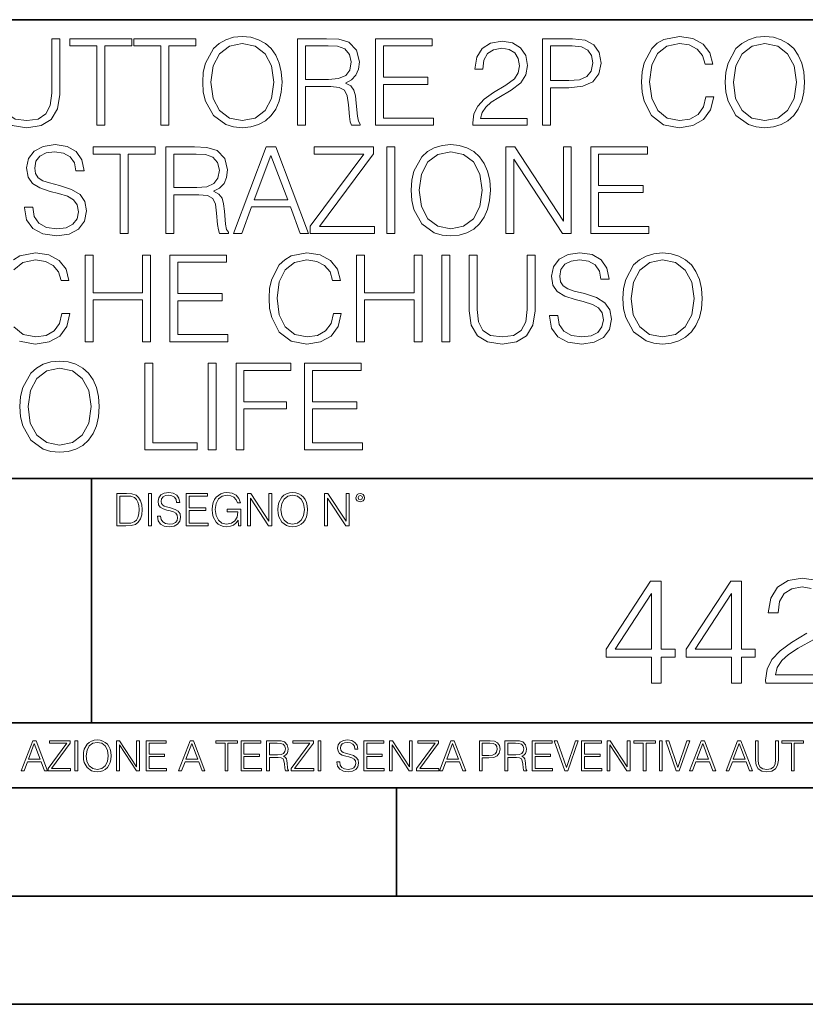
# Model space of a CAD drawing. Extents: x 0 to 420, y 0 to 297.
# Drawn here: x 344 to 381, y 0 to 46 of the extents above; entities that cross this region are included whole.
import ezdxf

# ---------------------------------------------------------------- set-up
doc = ezdxf.new("R2010")
doc.units = 0

msp = doc.modelspace()

# ---------------------------------------------------------------- linework, layer by layer
at = {"color": 7, "lineweight": 35}
for p, q in [((234.999802, 45.500252), (410, 45.500252)), ((254.999802, 24.300249), (410, 24.300249)), ((347.77301, 13.00025), (347.77301, 24.300249)), ((234.999802, 13.00025), (410, 13.00025)), ((25.000401, 9.99976), (410, 9.99976)), ((234.999802, 10.00025), (410, 10.00025)), ((361.875, 4.99976), (361.875, 9.99976)), ((267.5, 4.99976), (415, 4.99976)), ((0, 0), (420, 0)), ((0, 0), (420, 0))]:
    msp.add_line(p, q, dxfattribs=at)
at = {"color": 7, "lineweight": 18}
for points in [[(343.259094, 44.620956), (343.259094, 42.05072), (343.353668, 41.377563), (343.63739, 40.893559), (344.110291, 40.609829), (344.777863, 40.509689), (345.439911, 40.609829), (345.912781, 40.893559), (346.202087, 41.377563), (346.302216, 42.05072), (346.302216, 44.620956), (345.935028, 44.620956), (345.935028, 42.100788), (345.868286, 41.538898), (345.662445, 41.143906), (345.306396, 40.910248), (344.777863, 40.837925), (344.243805, 40.910248), (343.887756, 41.143906), (343.687469, 41.538898), (343.626282, 42.100788), (343.626282, 44.620956)], [(348.015717, 40.620956), (348.382874, 40.620956), (348.382874, 44.292725), (349.629059, 44.292725), (349.629059, 44.620956), (346.769531, 44.620956), (346.769531, 44.292725), (348.015717, 44.292725)], [(350.975372, 40.620956), (351.34256, 40.620956), (351.34256, 44.292725), (352.588715, 44.292725), (352.588715, 44.620956), (349.729187, 44.620956), (349.729187, 44.292725), (350.975372, 44.292725)], [(352.911407, 42.618176), (352.939209, 42.145294), (353.039337, 41.733612), (353.406525, 41.071583), (353.985107, 40.654335), (354.341156, 40.548634), (354.741699, 40.509689), (355.136719, 40.548634), (355.492767, 40.654335), (355.809875, 40.826797), (356.076904, 41.071583), (356.2883, 41.371998), (356.444092, 41.733612), (356.538666, 42.145294), (356.577606, 42.618176), (356.54422, 43.085491), (356.444092, 43.497173), (356.2883, 43.858788), (356.076904, 44.164768), (355.809875, 44.403988), (355.492767, 44.57645), (355.136719, 44.687717), (354.741699, 44.726658), (354.341156, 44.687717), (353.985107, 44.57645), (353.673553, 44.403988), (353.406525, 44.164768), (353.039337, 43.497173), (352.939209, 43.079926)], [(357.295258, 40.620956), (357.662445, 40.620956), (357.662445, 42.412334), (358.830719, 42.412334), (359.225708, 42.37339), (359.464935, 42.239872), (359.587341, 41.978397), (359.648529, 41.56115), (359.693024, 41.032639), (359.72641, 40.782291), (359.782043, 40.620956), (360.188171, 40.620956), (360.188171, 40.67659), (360.104706, 40.804546), (360.060211, 41.043766), (360.010132, 41.6446), (359.971191, 41.983959), (359.898865, 42.245434), (359.754242, 42.440151), (359.50946, 42.573669), (359.782043, 42.718315), (359.987885, 42.929718), (360.110291, 43.213448), (360.154785, 43.558369), (360.026825, 44.092445), (359.665222, 44.459621), (359.197906, 44.598701), (358.630432, 44.620956), (357.295258, 44.620956)], [(360.894714, 40.620956), (363.581757, 40.620956), (363.581757, 40.949188), (361.261871, 40.949188), (361.261871, 42.512474), (363.320282, 42.512474), (363.320282, 42.840706), (361.261871, 42.840706), (361.261871, 44.292725), (363.515015, 44.292725), (363.515015, 44.620956), (360.894714, 44.620956)], [(368.610962, 40.620956), (368.978149, 40.620956), (368.978149, 42.356701), (369.829346, 42.356701), (370.480225, 42.423458), (370.94754, 42.634865), (371.225708, 42.990913), (371.320282, 43.497173), (371.236847, 43.986744), (370.986511, 44.337231), (370.580383, 44.548634), (370.007355, 44.620956), (368.610962, 44.620956)], [(376.165894, 41.928329), (376.054626, 41.466576), (375.804291, 41.121651), (375.431549, 40.910248), (374.953125, 40.837925), (374.374542, 40.954754), (373.940613, 41.299675), (373.662445, 41.86713), (373.567871, 42.634865), (373.662445, 43.391472), (373.935028, 43.942238), (374.363403, 44.281597), (374.941986, 44.398426), (375.398193, 44.331665), (375.759796, 44.142513), (376.010132, 43.842098), (376.126953, 43.452667), (376.488586, 43.452667), (376.355072, 43.975616), (376.037964, 44.376171), (375.559509, 44.632084), (374.941986, 44.726658), (374.21875, 44.582012), (373.918335, 44.409554), (373.662445, 44.17033), (373.311951, 43.513863), (373.217377, 43.096619), (373.189545, 42.629303), (373.217377, 42.15086), (373.311951, 41.733612), (373.65686, 41.066017), (374.207642, 40.648773), (374.930847, 40.509689), (375.570648, 40.609829), (376.060211, 40.882431), (376.382874, 41.327492), (376.527527, 41.928329)], [(377.061584, 42.618176), (377.089417, 42.145294), (377.189575, 41.733612), (377.556732, 41.071583), (378.135315, 40.654335), (378.491364, 40.548634), (378.891907, 40.509689), (379.286926, 40.548634), (379.642975, 40.654335), (379.960083, 40.826797), (380.227112, 41.071583), (380.438507, 41.371998), (380.594299, 41.733612), (380.688873, 42.145294), (380.727814, 42.618176), (380.694427, 43.085491), (380.594299, 43.497173), (380.438507, 43.858788), (380.227112, 44.164768), (379.960083, 44.403988), (379.642975, 44.57645), (379.286926, 44.687717), (378.891907, 44.726658), (378.491364, 44.687717), (378.135315, 44.57645), (377.823761, 44.403988), (377.556732, 44.164768), (377.189575, 43.497173), (377.089417, 43.079926)], [(353.289703, 42.618176), (353.395386, 43.363655), (353.690247, 43.925545), (354.152008, 44.276031), (354.741699, 44.398426), (355.336975, 44.276031), (355.793182, 43.925545), (356.093597, 43.369217), (356.19928, 42.618176), (356.093597, 41.861568), (355.793182, 41.305241), (355.336975, 40.954754), (354.741699, 40.837925), (354.146454, 40.954754), (353.690247, 41.305241), (353.389832, 41.861568)], [(357.662445, 42.740566), (357.662445, 44.292725), (358.702759, 44.292725), (359.136719, 44.27047), (359.476074, 44.153641), (359.693024, 43.897728), (359.776489, 43.547241), (359.709717, 43.174503), (359.520569, 42.924156), (359.192322, 42.77951), (358.725037, 42.740566)], [(365.395386, 40.620956), (367.904419, 40.620956), (367.904419, 40.932499), (365.757019, 40.932499), (365.823761, 41.205101), (365.990662, 41.455448), (366.241028, 41.683544), (366.591492, 41.911636), (367.170074, 42.239872), (367.615143, 42.584797), (367.848816, 42.951973), (367.926697, 43.385906), (367.843231, 43.84766), (367.604004, 44.203709), (367.231262, 44.426243), (366.747284, 44.509689), (366.21875, 44.420677), (365.829346, 44.17033), (365.578979, 43.769775), (365.484406, 43.219009), (365.851593, 43.219009), (365.907227, 43.636257), (366.079681, 43.936672), (366.357849, 44.114697), (366.736145, 44.181458), (367.0755, 44.125824), (367.336975, 43.970051), (367.498322, 43.714142), (367.559509, 43.374783), (367.498322, 43.046547), (367.320282, 42.768383), (366.914185, 42.467968), (366.34671, 42.128605), (365.92392, 41.822624), (365.623474, 41.499954), (365.445465, 41.143906), (365.389832, 40.737785)], [(368.978149, 42.684933), (368.978149, 44.292725), (369.990662, 44.292725), (370.413483, 44.242653), (370.708313, 44.098007), (370.880798, 43.853222), (370.941986, 43.502735), (370.869659, 43.11887), (370.669373, 42.868523), (370.324463, 42.723877), (369.8349, 42.684933)], [(377.439911, 42.618176), (377.545593, 43.363655), (377.840454, 43.925545), (378.302216, 44.276031), (378.891907, 44.398426), (379.487183, 44.276031), (379.94339, 43.925545), (380.243805, 43.369217), (380.349487, 42.618176), (380.243805, 41.861568), (379.94339, 41.305241), (379.487183, 40.954754), (378.891907, 40.837925), (378.296661, 40.954754), (377.840454, 41.305241), (377.540039, 41.861568)], [(344.677734, 36.833752), (344.677734, 36.805935), (344.772308, 36.249607), (345.061584, 35.843487), (345.528931, 35.598701), (346.168701, 35.509689), (346.741699, 35.59314), (347.175659, 35.821236), (347.448242, 36.182846), (347.548401, 36.666855), (347.47049, 37.095226), (347.242401, 37.417896), (346.852966, 37.65712), (346.291077, 37.840706), (345.823761, 37.957535), (345.517792, 38.057674), (345.311951, 38.196754), (345.189545, 38.385906), (345.150604, 38.641819), (345.206238, 38.958927), (345.384277, 39.198147), (345.673553, 39.342793), (346.068542, 39.398426), (346.480225, 39.337231), (346.791779, 39.164768), (346.980927, 38.886604), (347.053253, 38.508301), (347.431549, 38.508301), (347.331421, 39.020123), (347.064392, 39.403988), (346.647125, 39.643211), (346.085236, 39.726658), (345.534485, 39.643211), (345.122803, 39.426243), (344.861328, 39.08688), (344.772308, 38.652946), (344.839081, 38.230137), (345.039337, 37.935284), (345.378723, 37.723877), (345.862701, 37.568104), (346.241028, 37.47353), (346.658264, 37.340012), (346.947571, 37.178677), (347.114441, 36.950581), (347.170074, 36.627911), (347.103333, 36.299675), (346.9086, 36.049328), (346.597076, 35.887993), (346.174255, 35.837925), (345.695801, 35.904682), (345.345337, 36.0994), (345.128357, 36.410942), (345.05603, 36.833752)], [(349.094971, 35.620956), (349.462158, 35.620956), (349.462158, 39.292725), (350.708344, 39.292725), (350.708344, 39.620956), (347.848816, 39.620956), (347.848816, 39.292725), (349.094971, 39.292725)], [(351.203461, 35.620956), (351.570648, 35.620956), (351.570648, 37.412334), (352.738922, 37.412334), (353.133911, 37.37339), (353.373138, 37.239872), (353.495544, 36.978397), (353.556732, 36.56115), (353.601257, 36.032639), (353.634613, 35.782291), (353.690247, 35.620956), (354.096375, 35.620956), (354.096375, 35.67659), (354.012939, 35.804546), (353.968414, 36.043766), (353.918335, 36.6446), (353.879395, 36.983959), (353.807068, 37.245434), (353.662445, 37.440151), (353.417664, 37.573669), (353.690247, 37.718315), (353.896088, 37.929718), (354.018494, 38.213448), (354.062988, 38.558369), (353.935028, 39.092445), (353.573425, 39.459621), (353.10611, 39.598701), (352.538666, 39.620956), (351.203461, 39.620956)], [(354.330017, 35.620956), (354.713898, 35.620956), (355.170105, 36.844879), (356.972595, 36.844879), (357.423218, 35.620956), (357.807068, 35.620956), (356.2883, 39.620956), (355.848816, 39.620956)], [(357.879395, 35.620956), (360.850189, 35.620956), (360.850189, 35.949188), (358.313354, 35.949188), (360.811249, 39.303848), (360.811249, 39.620956), (358.068542, 39.620956), (358.068542, 39.292725), (360.355072, 39.292725), (357.879395, 35.960316)], [(361.423218, 35.620956), (361.790405, 35.620956), (361.790405, 39.620956), (361.423218, 39.620956)], [(362.541443, 37.618176), (362.569244, 37.145294), (362.669403, 36.733612), (363.03656, 36.071583), (363.615143, 35.654335), (363.971191, 35.548634), (364.371765, 35.509689), (364.766754, 35.548634), (365.122803, 35.654335), (365.439911, 35.826797), (365.70694, 36.071583), (365.918335, 36.371998), (366.074127, 36.733612), (366.168701, 37.145294), (366.207642, 37.618176), (366.174255, 38.085491), (366.074127, 38.497173), (365.918335, 38.858788), (365.70694, 39.164768), (365.439911, 39.403988), (365.122803, 39.57645), (364.766754, 39.687717), (364.371765, 39.726658), (363.971191, 39.687717), (363.615143, 39.57645), (363.303619, 39.403988), (363.03656, 39.164768), (362.669403, 38.497173), (362.569244, 38.079926)], [(366.925293, 35.620956), (367.29248, 35.620956), (367.29248, 39.053501), (369.540039, 35.620956), (369.946167, 35.620956), (369.946167, 39.620956), (369.578979, 39.620956), (369.578979, 36.188412), (367.331421, 39.620956), (366.925293, 39.620956)], [(370.841858, 35.620956), (373.528931, 35.620956), (373.528931, 35.949188), (371.209045, 35.949188), (371.209045, 37.512474), (373.267456, 37.512474), (373.267456, 37.840706), (371.209045, 37.840706), (371.209045, 39.292725), (373.462158, 39.292725), (373.462158, 39.620956), (370.841858, 39.620956)], [(351.570648, 37.740566), (351.570648, 39.292725), (352.610962, 39.292725), (353.044922, 39.27047), (353.384277, 39.153641), (353.601257, 38.897728), (353.684692, 38.547241), (353.61792, 38.174503), (353.428772, 37.924156), (353.100555, 37.77951), (352.63324, 37.740566)], [(355.29248, 37.173111), (356.065765, 39.231525), (356.844635, 37.173111)], [(362.919739, 37.618176), (363.025452, 38.363655), (363.320312, 38.925545), (363.782043, 39.276031), (364.371765, 39.398426), (364.967041, 39.276031), (365.423218, 38.925545), (365.723633, 38.369217), (365.829346, 37.618176), (365.723633, 36.861568), (365.423218, 36.305241), (364.967041, 35.954754), (364.371765, 35.837925), (363.776489, 35.954754), (363.320312, 36.305241), (363.019867, 36.861568)], [(347.476074, 30.620956), (347.843262, 30.620956), (347.843262, 32.55698), (350.135315, 32.55698), (350.135315, 30.620956), (350.502502, 30.620956), (350.502502, 34.620956), (350.135315, 34.620956), (350.135315, 32.885212), (347.843262, 32.885212), (347.843262, 34.620956), (347.476074, 34.620956)], [(351.392609, 30.620956), (354.079681, 30.620956), (354.079681, 30.94919), (351.759796, 30.94919), (351.759796, 32.512474), (353.818207, 32.512474), (353.818207, 32.840706), (351.759796, 32.840706), (351.759796, 34.292725), (354.012939, 34.292725), (354.012939, 34.620956), (351.392609, 34.620956)], [(358.953125, 31.928328), (358.841858, 31.466576), (358.591492, 31.121653), (358.21875, 30.910248), (357.740326, 30.837925), (357.161743, 30.954754), (356.727814, 31.299677), (356.449646, 31.867132), (356.355072, 32.634865), (356.449646, 33.391472), (356.722229, 33.942238), (357.150604, 34.281597), (357.729187, 34.398426), (358.185394, 34.331665), (358.546997, 34.142513), (358.797363, 33.842098), (358.914185, 33.452667), (359.275787, 33.452667), (359.142273, 33.975616), (358.825165, 34.376171), (358.34671, 34.632084), (357.729187, 34.726658), (357.005981, 34.582012), (356.705566, 34.409554), (356.449646, 34.17033), (356.099152, 33.513863), (356.004578, 33.096619), (355.976776, 32.629303), (356.004578, 32.15086), (356.099152, 31.733612), (356.444092, 31.066019), (356.994843, 30.648773), (357.718079, 30.509691), (358.357849, 30.609829), (358.847412, 30.882431), (359.170074, 31.327494), (359.314728, 31.928328)], [(360.021271, 30.620956), (360.388458, 30.620956), (360.388458, 32.55698), (362.680511, 32.55698), (362.680511, 30.620956), (363.047699, 30.620956), (363.047699, 34.620956), (362.680511, 34.620956), (362.680511, 32.885212), (360.388458, 32.885212), (360.388458, 34.620956), (360.021271, 34.620956)], [(363.965637, 30.620956), (364.332825, 30.620956), (364.332825, 34.620956), (363.965637, 34.620956)], [(365.228516, 34.620956), (365.228516, 32.05072), (365.323059, 31.377563), (365.606812, 30.893557), (366.079681, 30.609829), (366.747284, 30.509691), (367.409302, 30.609829), (367.882172, 30.893557), (368.171478, 31.377563), (368.271606, 32.05072), (368.271606, 34.620956), (367.904449, 34.620956), (367.904449, 32.100788), (367.837677, 31.538898), (367.631836, 31.143906), (367.275787, 30.910248), (366.747284, 30.837925), (366.213196, 30.910248), (365.857147, 31.143906), (365.65686, 31.538898), (365.595673, 32.100788), (365.595673, 34.620956)], [(368.939209, 31.833752), (368.939209, 31.805935), (369.033783, 31.249607), (369.323059, 30.843487), (369.790405, 30.598703), (370.430176, 30.509691), (371.003174, 30.59314), (371.437134, 30.821234), (371.709717, 31.182848), (371.809875, 31.666853), (371.731995, 32.095226), (371.503876, 32.417896), (371.114441, 32.65712), (370.552551, 32.840706), (370.085236, 32.957535), (369.779266, 33.057674), (369.573425, 33.196754), (369.45105, 33.385906), (369.412079, 33.641819), (369.467712, 33.958927), (369.645752, 34.198147), (369.935028, 34.342793), (370.330017, 34.398426), (370.741699, 34.337231), (371.053253, 34.164768), (371.242401, 33.886604), (371.314728, 33.508301), (371.693024, 33.508301), (371.592896, 34.020123), (371.325867, 34.403988), (370.90863, 34.643211), (370.34671, 34.726658), (369.795959, 34.643211), (369.384277, 34.426243), (369.122803, 34.08688), (369.033783, 33.652946), (369.100555, 33.230137), (369.300812, 32.935284), (369.640198, 32.723877), (370.124207, 32.568104), (370.502502, 32.47353), (370.919739, 32.340012), (371.209045, 32.178677), (371.375916, 31.950581), (371.431549, 31.627911), (371.364807, 31.299677), (371.170105, 31.04933), (370.858551, 30.887995), (370.43573, 30.837925), (369.957275, 30.904684), (369.606812, 31.0994), (369.389832, 31.410942), (369.317505, 31.833752)], [(372.332825, 32.618176), (372.360626, 32.145294), (372.460754, 31.733612), (372.827942, 31.071583), (373.406525, 30.654337), (373.762573, 30.548634), (374.163147, 30.509691), (374.558136, 30.548634), (374.914185, 30.654337), (375.231293, 30.826797), (375.498322, 31.071583), (375.709717, 31.372), (375.865479, 31.733612), (375.960083, 32.145294), (375.999023, 32.618176), (375.965637, 33.085491), (375.865479, 33.497173), (375.709717, 33.858788), (375.498322, 34.164768), (375.231293, 34.403988), (374.914185, 34.57645), (374.558136, 34.687717), (374.163147, 34.726658), (373.762573, 34.687717), (373.406525, 34.57645), (373.094971, 34.403988), (372.827942, 34.164768), (372.460754, 33.497173), (372.360626, 33.079926)], [(372.711121, 32.618176), (372.816833, 33.363655), (373.111664, 33.925545), (373.573425, 34.276031), (374.163147, 34.398426), (374.758392, 34.276031), (375.2146, 33.925545), (375.515015, 33.369217), (375.620728, 32.618176), (375.515015, 31.861568), (375.2146, 31.305241), (374.758392, 30.954754), (374.163147, 30.837925), (373.567871, 30.954754), (373.111664, 31.305241), (372.811249, 31.861568)], [(344.466339, 27.618176), (344.494141, 27.145296), (344.594299, 26.733612), (344.961456, 26.071583), (345.540039, 25.654337), (345.896088, 25.548634), (346.296661, 25.509691), (346.69165, 25.548634), (347.047699, 25.654337), (347.364807, 25.826797), (347.631836, 26.071583), (347.843262, 26.372), (347.999023, 26.733612), (348.093597, 27.145296), (348.132538, 27.618176), (348.099152, 28.085491), (347.999023, 28.497173), (347.843262, 28.858788), (347.631836, 29.164768), (347.364807, 29.403988), (347.047699, 29.57645), (346.69165, 29.687716), (346.296661, 29.726658), (345.896088, 29.687716), (345.540039, 29.57645), (345.228516, 29.403988), (344.961456, 29.164768), (344.594299, 28.497173), (344.494141, 28.079927)], [(350.241028, 25.620956), (352.661041, 25.620956), (352.661041, 25.94919), (350.608185, 25.94919), (350.608185, 29.620956), (350.241028, 29.620956)], [(353.161743, 25.620956), (353.528931, 25.620956), (353.528931, 29.620956), (353.161743, 29.620956)], [(354.452423, 25.620956), (354.819611, 25.620956), (354.819611, 27.518036), (356.783447, 27.518036), (356.783447, 27.84627), (354.819611, 27.84627), (354.819611, 29.292723), (356.983704, 29.292723), (356.983704, 29.620956), (354.452423, 29.620956)], [(357.612366, 25.620956), (360.299438, 25.620956), (360.299438, 25.94919), (357.979553, 25.94919), (357.979553, 27.512472), (360.037964, 27.512472), (360.037964, 27.840706), (357.979553, 27.840706), (357.979553, 29.292723), (360.232666, 29.292723), (360.232666, 29.620956), (357.612366, 29.620956)], [(344.844635, 27.618176), (344.950348, 28.363655), (345.245178, 28.925547), (345.70694, 29.276033), (346.296661, 29.398426), (346.891937, 29.276033), (347.348114, 28.925547), (347.648529, 28.369217), (347.754242, 27.618176), (347.648529, 26.861568), (347.348114, 26.305241), (346.891937, 25.954754), (346.296661, 25.837925), (345.701385, 25.954754), (345.245178, 26.305241), (344.944763, 26.861568)], [(349.29248, 23.609638), (348.939911, 23.609638), (348.939911, 22.109638), (349.352997, 22.109638), (349.607513, 22.12007), (349.801514, 22.174311), (349.935028, 22.278624), (350.035187, 22.428831), (350.095673, 22.62285), (350.116547, 22.862768), (350.095673, 23.085995), (350.041443, 23.271669), (349.951721, 23.41979), (349.832825, 23.528275), (349.634613, 23.59712), (349.394714, 23.609638)], [(349.077606, 22.232725), (349.077606, 23.486551), (349.352997, 23.486551), (349.582458, 23.47612), (349.757721, 23.41979), (349.851593, 23.330084), (349.918365, 23.206995), (349.960083, 23.050528), (349.97467, 22.858595), (349.960083, 22.658318), (349.918365, 22.497677), (349.847412, 22.37459), (349.747284, 22.289055), (349.584564, 22.24107), (349.367584, 22.232725)], [(350.404449, 22.109638), (350.542145, 22.109638), (350.542145, 23.609638), (350.404449, 23.609638)], [(350.81543, 22.564436), (350.81543, 22.554005), (350.850891, 22.345383), (350.959381, 22.193087), (351.134613, 22.101294), (351.374542, 22.067913), (351.589417, 22.099207), (351.752136, 22.184742), (351.85437, 22.320347), (351.891937, 22.50185), (351.862732, 22.662489), (351.777191, 22.783491), (351.631134, 22.873199), (351.420441, 22.942045), (351.245209, 22.985855), (351.130463, 23.023407), (351.053253, 23.075563), (351.007355, 23.146496), (350.992767, 23.242462), (351.013611, 23.361376), (351.080383, 23.451084), (351.188873, 23.505327), (351.336975, 23.52619), (351.491364, 23.503241), (351.608185, 23.438568), (351.679138, 23.334255), (351.706238, 23.192392), (351.848114, 23.192392), (351.810577, 23.384325), (351.710419, 23.528275), (351.553955, 23.617983), (351.343262, 23.649277), (351.136719, 23.617983), (350.98233, 23.536619), (350.884277, 23.409361), (350.850891, 23.246634), (350.875946, 23.088081), (350.95105, 22.97751), (351.078308, 22.898233), (351.259796, 22.839819), (351.401672, 22.804354), (351.558136, 22.754284), (351.666626, 22.693783), (351.729187, 22.608248), (351.750061, 22.487246), (351.725037, 22.364159), (351.652008, 22.270279), (351.535187, 22.209778), (351.376617, 22.191002), (351.197205, 22.216036), (351.065765, 22.289055), (350.984406, 22.405884), (350.957306, 22.564436)], [(352.15271, 22.109638), (353.160339, 22.109638), (353.160339, 22.232725), (352.290405, 22.232725), (352.290405, 22.818956), (353.062286, 22.818956), (353.062286, 22.942045), (352.290405, 22.942045), (352.290405, 23.486551), (353.135315, 23.486551), (353.135315, 23.609638), (352.15271, 23.609638)], [(354.562286, 22.109638), (354.672882, 22.109638), (354.672882, 22.879457), (354.046997, 22.879457), (354.046997, 22.756371), (354.541443, 22.756371), (354.541443, 22.750111), (354.505981, 22.512281), (354.401672, 22.337038), (354.236847, 22.228554), (354.017792, 22.191002), (353.800812, 22.236898), (353.636017, 22.370417), (353.529602, 22.583212), (353.494141, 22.864853), (353.529602, 23.148581), (353.636017, 23.355118), (353.804993, 23.482378), (354.034485, 23.52619), (354.209717, 23.501154), (354.353668, 23.430222), (354.455902, 23.319653), (354.512238, 23.173616), (354.654083, 23.173616), (354.587341, 23.371807), (354.457977, 23.522017), (354.270233, 23.615896), (354.03241, 23.649277), (353.884277, 23.634672), (353.750763, 23.595034), (353.537964, 23.440653), (353.458679, 23.327997), (353.400269, 23.194479), (353.362732, 23.038012), (353.352295, 22.862768), (353.362732, 22.685438), (353.398193, 22.528971), (353.531708, 22.278624), (353.627655, 22.186829), (353.744507, 22.122156), (353.875916, 22.082518), (354.024048, 22.067913), (354.193024, 22.090862), (354.341156, 22.149277), (354.460083, 22.245243), (354.547699, 22.37459)], [(354.977448, 22.109638), (355.115143, 22.109638), (355.115143, 23.396843), (355.957977, 22.109638), (356.110291, 22.109638), (356.110291, 23.609638), (355.972595, 23.609638), (355.972595, 22.322433), (355.129761, 23.609638), (354.977448, 23.609638)], [(356.3815, 22.858595), (356.391937, 22.681265), (356.429474, 22.526884), (356.567169, 22.278624), (356.784149, 22.122156), (356.917664, 22.082518), (357.067871, 22.067913), (357.215973, 22.082518), (357.349518, 22.122156), (357.468414, 22.186829), (357.568573, 22.278624), (357.647827, 22.391279), (357.706238, 22.526884), (357.74173, 22.681265), (357.756317, 22.858595), (357.743805, 23.033838), (357.706238, 23.188219), (357.647827, 23.323824), (357.568573, 23.438568), (357.468414, 23.528275), (357.349518, 23.592949), (357.215973, 23.634672), (357.067871, 23.649277), (356.917664, 23.634672), (356.784149, 23.592949), (356.667297, 23.528275), (356.567169, 23.438568), (356.429474, 23.188219), (356.391937, 23.031752)], [(356.523346, 22.858595), (356.562988, 23.138149), (356.673553, 23.34886), (356.84671, 23.480291), (357.067871, 23.52619), (357.291077, 23.480291), (357.462158, 23.34886), (357.574829, 23.140236), (357.614441, 22.858595), (357.574829, 22.574867), (357.462158, 22.366245), (357.291077, 22.234812), (357.067871, 22.191002), (356.844635, 22.234812), (356.673553, 22.366245), (356.560913, 22.574867)], [(358.546997, 22.109638), (358.684692, 22.109638), (358.684692, 23.396843), (359.527527, 22.109638), (359.67981, 22.109638), (359.67981, 23.609638), (359.542145, 23.609638), (359.542145, 22.322433), (358.69931, 23.609638), (358.546997, 23.609638)], [(359.994843, 23.411446), (360.00946, 23.334255), (360.051178, 23.271669), (360.190948, 23.21534), (360.330719, 23.271669), (360.372467, 23.334255), (360.38913, 23.411446), (360.372467, 23.486551), (360.330719, 23.551224), (360.266052, 23.592949), (360.190948, 23.609638), (360.11377, 23.592949), (360.051178, 23.551224)], [(360.09082, 23.413532), (360.120026, 23.484465), (360.190948, 23.515759), (360.259796, 23.484465), (360.291077, 23.413532), (360.261871, 23.3426), (360.190948, 23.313393), (360.11792, 23.340515)], [(373.648041, 14.838285), (374.106995, 14.838285), (374.106995, 16.041346), (374.746796, 16.041346), (374.746796, 16.409912), (374.106995, 16.409912), (374.106995, 19.560122), (373.613251, 19.560122), (371.55484, 16.409912), (371.55484, 16.041346), (373.648041, 16.041346)], [(377.347626, 14.838285), (377.80658, 14.838285), (377.80658, 16.041346), (378.44635, 16.041346), (378.44635, 16.409912), (377.80658, 16.409912), (377.80658, 19.560122), (377.312836, 19.560122), (375.254425, 16.409912), (375.254425, 16.041346), (377.347626, 16.041346)], [(373.648041, 16.409912), (371.972107, 16.409912), (373.648041, 18.982931)], [(377.347626, 16.409912), (375.671692, 16.409912), (377.347626, 18.982931)], [(344.521973, 10.781829), (344.656342, 10.781829), (344.81601, 11.210201), (345.446899, 11.210201), (345.604614, 10.781829), (345.738953, 10.781829), (345.207397, 12.181828), (345.053558, 12.181828)], [(344.858826, 11.325084), (345.129517, 12.045528), (345.4021, 11.325084)], [(345.764282, 10.781829), (346.804047, 10.781829), (346.804047, 10.89671), (345.916138, 10.89671), (346.790405, 12.070842), (346.790405, 12.181828), (345.830475, 12.181828), (345.830475, 12.066947), (346.630737, 12.066947), (345.764282, 10.900605)], [(347.004578, 10.781829), (347.133118, 10.781829), (347.133118, 12.181828), (347.004578, 12.181828)], [(347.395966, 11.480855), (347.405701, 11.315348), (347.440765, 11.171259), (347.569275, 10.939548), (347.771759, 10.793511), (347.896393, 10.756516), (348.036591, 10.742886), (348.174835, 10.756516), (348.299438, 10.793511), (348.410431, 10.853873), (348.503906, 10.939548), (348.577881, 11.044694), (348.632416, 11.171259), (348.665527, 11.315348), (348.679138, 11.480855), (348.66745, 11.644416), (348.632416, 11.788505), (348.577881, 11.91507), (348.503906, 12.022162), (348.410431, 12.10589), (348.299438, 12.166252), (348.174835, 12.205194), (348.036591, 12.218824), (347.896393, 12.205194), (347.771759, 12.166252), (347.66272, 12.10589), (347.569275, 12.022162), (347.440765, 11.788505), (347.405701, 11.642468)], [(347.528381, 11.480855), (347.565369, 11.741774), (347.668579, 11.938436), (347.8302, 12.061106), (348.036591, 12.103943), (348.244934, 12.061106), (348.404602, 11.938436), (348.509735, 11.74372), (348.546753, 11.480855), (348.509735, 11.216043), (348.404602, 11.021328), (348.244934, 10.898658), (348.036591, 10.857768), (347.828247, 10.898658), (347.668579, 11.021328), (347.563416, 11.216043)], [(348.930328, 10.781829), (349.058838, 10.781829), (349.058838, 11.98322), (349.84549, 10.781829), (349.98761, 10.781829), (349.98761, 12.181828), (349.859131, 12.181828), (349.859131, 10.980438), (349.072449, 12.181828), (348.930328, 12.181828)], [(350.301117, 10.781829), (351.241577, 10.781829), (351.241577, 10.89671), (350.429626, 10.89671), (350.429626, 11.443859), (351.150085, 11.443859), (351.150085, 11.558742), (350.429626, 11.558742), (350.429626, 12.066947), (351.218231, 12.066947), (351.218231, 12.181828), (350.301117, 12.181828)], [(351.800415, 10.781829), (351.934784, 10.781829), (352.094452, 11.210201), (352.725311, 11.210201), (352.883026, 10.781829), (353.017395, 10.781829), (352.485809, 12.181828), (352.332001, 12.181828)], [(352.137268, 11.325084), (352.407928, 12.045528), (352.680542, 11.325084)], [(353.950073, 10.781829), (354.078583, 10.781829), (354.078583, 12.066947), (354.51474, 12.066947), (354.51474, 12.181828), (353.513916, 12.181828), (353.513916, 12.066947), (353.950073, 12.066947)], [(354.688049, 10.781829), (355.62851, 10.781829), (355.62851, 10.89671), (354.816559, 10.89671), (354.816559, 11.443859), (355.536987, 11.443859), (355.536987, 11.558742), (354.816559, 11.558742), (354.816559, 12.066947), (355.605133, 12.066947), (355.605133, 12.181828), (354.688049, 12.181828)], [(355.866058, 10.781829), (355.994568, 10.781829), (355.994568, 11.408811), (356.403473, 11.408811), (356.541718, 11.395181), (356.625458, 11.348449), (356.668274, 11.256933), (356.689697, 11.110897), (356.705292, 10.925918), (356.71698, 10.838296), (356.73645, 10.781829), (356.878571, 10.781829), (356.878571, 10.8013), (356.849365, 10.846085), (356.833801, 10.929812), (356.816284, 11.140104), (356.802643, 11.258881), (356.777344, 11.350396), (356.726685, 11.418547), (356.641022, 11.465278), (356.73645, 11.515904), (356.808472, 11.589895), (356.851318, 11.6892), (356.866882, 11.809923), (356.822113, 11.99685), (356.695557, 12.125361), (356.531982, 12.17404), (356.333374, 12.181828), (355.866058, 12.181828)], [(355.994568, 11.523693), (355.994568, 12.066947), (356.358704, 12.066947), (356.510559, 12.059158), (356.629333, 12.018269), (356.705292, 11.928699), (356.734497, 11.806029), (356.711121, 11.67557), (356.644928, 11.587949), (356.530029, 11.537323), (356.366486, 11.523693)], [(357.003204, 10.781829), (358.042969, 10.781829), (358.042969, 10.89671), (357.15509, 10.89671), (358.029358, 12.070842), (358.029358, 12.181828), (357.069397, 12.181828), (357.069397, 12.066947), (357.86969, 12.066947), (357.003204, 10.900605)], [(358.24353, 10.781829), (358.37204, 10.781829), (358.37204, 12.181828), (358.24353, 12.181828)], [(359.113892, 11.206307), (359.113892, 11.196571), (359.147003, 11.001857), (359.24826, 10.859715), (359.411804, 10.77404), (359.635742, 10.742886), (359.836304, 10.772093), (359.988159, 10.851926), (360.083588, 10.978491), (360.118622, 11.147893), (360.09137, 11.297823), (360.011536, 11.410758), (359.875244, 11.494485), (359.678589, 11.558742), (359.515015, 11.599631), (359.407898, 11.63468), (359.335876, 11.683359), (359.29303, 11.749562), (359.279419, 11.83913), (359.298889, 11.950118), (359.361176, 12.033846), (359.462433, 12.084472), (359.600677, 12.103943), (359.744781, 12.082524), (359.853821, 12.022162), (359.920013, 11.924806), (359.945312, 11.792399), (360.077728, 11.792399), (360.042694, 11.971537), (359.949219, 12.10589), (359.803192, 12.189617), (359.606537, 12.218824), (359.413757, 12.189617), (359.269653, 12.113679), (359.178162, 11.994903), (359.147003, 11.843025), (359.170349, 11.695042), (359.240479, 11.591843), (359.359253, 11.517851), (359.528625, 11.463331), (359.661041, 11.430229), (359.807068, 11.383498), (359.908325, 11.32703), (359.966736, 11.247197), (359.986206, 11.134263), (359.96286, 11.019381), (359.894714, 10.931759), (359.785675, 10.875292), (359.637695, 10.857768), (359.470215, 10.881133), (359.347565, 10.949284), (359.271606, 11.058324), (359.246307, 11.206307)], [(360.362, 10.781829), (361.30249, 10.781829), (361.30249, 10.89671), (360.49054, 10.89671), (360.49054, 11.443859), (361.210968, 11.443859), (361.210968, 11.558742), (360.49054, 11.558742), (360.49054, 12.066947), (361.279114, 12.066947), (361.279114, 12.181828), (360.362, 12.181828)], [(361.540039, 10.781829), (361.668549, 10.781829), (361.668549, 11.98322), (362.4552, 10.781829), (362.597351, 10.781829), (362.597351, 12.181828), (362.468842, 12.181828), (362.468842, 10.980438), (361.68219, 12.181828), (361.540039, 12.181828)], [(362.788177, 10.781829), (363.827942, 10.781829), (363.827942, 10.89671), (362.940063, 10.89671), (363.814331, 12.070842), (363.814331, 12.181828), (362.85437, 12.181828), (362.85437, 12.066947), (363.654663, 12.066947), (362.788177, 10.900605)], [(363.853271, 10.781829), (363.98761, 10.781829), (364.147278, 11.210201), (364.778137, 11.210201), (364.935852, 10.781829), (365.070221, 10.781829), (364.538635, 12.181828), (364.384827, 12.181828)], [(364.190125, 11.325084), (364.460754, 12.045528), (364.733368, 11.325084)], [(365.704987, 10.781829), (365.833496, 10.781829), (365.833496, 11.389339), (366.131409, 11.389339), (366.359253, 11.412705), (366.522797, 11.486697), (366.620148, 11.611315), (366.653259, 11.788505), (366.624023, 11.959854), (366.536438, 12.082524), (366.394287, 12.156516), (366.193726, 12.181828), (365.704987, 12.181828)], [(365.833496, 11.504221), (365.833496, 12.066947), (366.187866, 12.066947), (366.335876, 12.049423), (366.439087, 11.998796), (366.49942, 11.913122), (366.520844, 11.790452), (366.495544, 11.656098), (366.425415, 11.568477), (366.304718, 11.517851), (366.133362, 11.504221)], [(366.881073, 10.781829), (367.009583, 10.781829), (367.009583, 11.408811), (367.418488, 11.408811), (367.556732, 11.395181), (367.640442, 11.348449), (367.683289, 11.256933), (367.704712, 11.110897), (367.720276, 10.925918), (367.731995, 10.838296), (367.751465, 10.781829), (367.893585, 10.781829), (367.893585, 10.8013), (367.86438, 10.846085), (367.848816, 10.929812), (367.831299, 11.140104), (367.817627, 11.258881), (367.792328, 11.350396), (367.741699, 11.418547), (367.656036, 11.465278), (367.751465, 11.515904), (367.823486, 11.589895), (367.866333, 11.6892), (367.881897, 11.809923), (367.837097, 11.99685), (367.710571, 12.125361), (367.546997, 12.17404), (367.348389, 12.181828), (366.881073, 12.181828)], [(367.009583, 11.523693), (367.009583, 12.066947), (367.373718, 12.066947), (367.525574, 12.059158), (367.644348, 12.018269), (367.720276, 11.928699), (367.749512, 11.806029), (367.726135, 11.67557), (367.659912, 11.587949), (367.545044, 11.537323), (367.38147, 11.523693)], [(368.140869, 10.781829), (369.08136, 10.781829), (369.08136, 10.89671), (368.269409, 10.89671), (368.269409, 11.443859), (368.989838, 11.443859), (368.989838, 11.558742), (368.269409, 11.558742), (368.269409, 12.066947), (369.057983, 12.066947), (369.057983, 12.181828), (368.140869, 12.181828)], [(369.647949, 10.781829), (369.786224, 10.781829), (370.271057, 12.181828), (370.140594, 12.181828), (369.718079, 10.94539), (369.295532, 12.181828), (369.161194, 12.181828)], [(370.424896, 10.781829), (371.365356, 10.781829), (371.365356, 10.89671), (370.553406, 10.89671), (370.553406, 11.443859), (371.273865, 11.443859), (371.273865, 11.558742), (370.553406, 11.558742), (370.553406, 12.066947), (371.34198, 12.066947), (371.34198, 12.181828), (370.424896, 12.181828)], [(371.602905, 10.781829), (371.731445, 10.781829), (371.731445, 11.98322), (372.518066, 10.781829), (372.660217, 10.781829), (372.660217, 12.181828), (372.531708, 12.181828), (372.531708, 10.980438), (371.745056, 12.181828), (371.602905, 12.181828)], [(373.271606, 10.781829), (373.400146, 10.781829), (373.400146, 12.066947), (373.836304, 12.066947), (373.836304, 12.181828), (372.835449, 12.181828), (372.835449, 12.066947), (373.271606, 12.066947)], [(374.019348, 10.781829), (374.147827, 10.781829), (374.147827, 12.181828), (374.019348, 12.181828)], [(374.80011, 10.781829), (374.938385, 10.781829), (375.423218, 12.181828), (375.292755, 12.181828), (374.870239, 10.94539), (374.447693, 12.181828), (374.313354, 12.181828)], [(375.41156, 10.781829), (375.545898, 10.781829), (375.705566, 11.210201), (376.336426, 11.210201), (376.494141, 10.781829), (376.62851, 10.781829), (376.096924, 12.181828), (375.943115, 12.181828)], [(375.748413, 11.325084), (376.019043, 12.045528), (376.291656, 11.325084)], [(377.097778, 10.781829), (377.232117, 10.781829), (377.391785, 11.210201), (378.022675, 11.210201), (378.180389, 10.781829), (378.314758, 10.781829), (377.783173, 12.181828), (377.629333, 12.181828)], [(377.434631, 11.325084), (377.705292, 12.045528), (377.977905, 11.325084)], [(378.453003, 12.181828), (378.453003, 11.282246), (378.486084, 11.046641), (378.585388, 10.877239), (378.750916, 10.777935), (378.984558, 10.742886), (379.216278, 10.777935), (379.381775, 10.877239), (379.483032, 11.046641), (379.518066, 11.282246), (379.518066, 12.181828), (379.389587, 12.181828), (379.389587, 11.29977), (379.366211, 11.103108), (379.294159, 10.964861), (379.169556, 10.88308), (378.984558, 10.857768), (378.797638, 10.88308), (378.673035, 10.964861), (378.602905, 11.103108), (378.581512, 11.29977), (378.581512, 12.181828)], [(380.117798, 10.781829), (380.246338, 10.781829), (380.246338, 12.066947), (380.682495, 12.066947), (380.682495, 12.181828), (379.681641, 12.181828), (379.681641, 12.066947), (380.117798, 12.066947)]]:
    msp.add_lwpolyline(points, close=True, dxfattribs=at)
for points in [[(344.177032, 33.942238), (344.605408, 34.281597), (345.18399, 34.398426), (345.640198, 34.331665), (346.001801, 34.142513), (346.252136, 33.842098), (346.368988, 33.452667), (346.730591, 33.452667), (346.597076, 33.975616), (346.279968, 34.376171), (345.801514, 34.632084), (345.18399, 34.726658), (344.460754, 34.582012), (344.160339, 34.409554)], [(344.449646, 30.648773), (345.172882, 30.509691), (345.812653, 30.609829), (346.302216, 30.882431), (346.624878, 31.327494), (346.769531, 31.928328), (346.407928, 31.928328), (346.296661, 31.466576), (346.046295, 31.121653), (345.673553, 30.910248), (345.195129, 30.837925), (344.616547, 30.954754), (344.182617, 31.299677)], [(381.227997, 19.594891), (380.622986, 19.699203), (379.962372, 19.587938), (379.475586, 19.275003), (379.162628, 18.774307), (379.044403, 18.085852), (379.503387, 18.085852), (379.572937, 18.607409), (379.788513, 18.982931), (380.1362, 19.205462), (380.6091, 19.288912), (381.033295, 19.21937)], [(380.831635, 17.147047), (380.122314, 16.722847), (379.593781, 16.340372), (379.218262, 15.937034), (378.995728, 15.491971), (378.926208, 14.984322), (378.933167, 14.838285), (382.069458, 14.838285)], [(382.069458, 15.227715), (379.385162, 15.227715), (379.468628, 15.568466), (379.677246, 15.881401), (379.990173, 16.166519), (380.428284, 16.451637), (381.15152, 16.861929)]]:
    msp.add_lwpolyline(points, dxfattribs=at)

doc.saveas('drawing.dxf')
